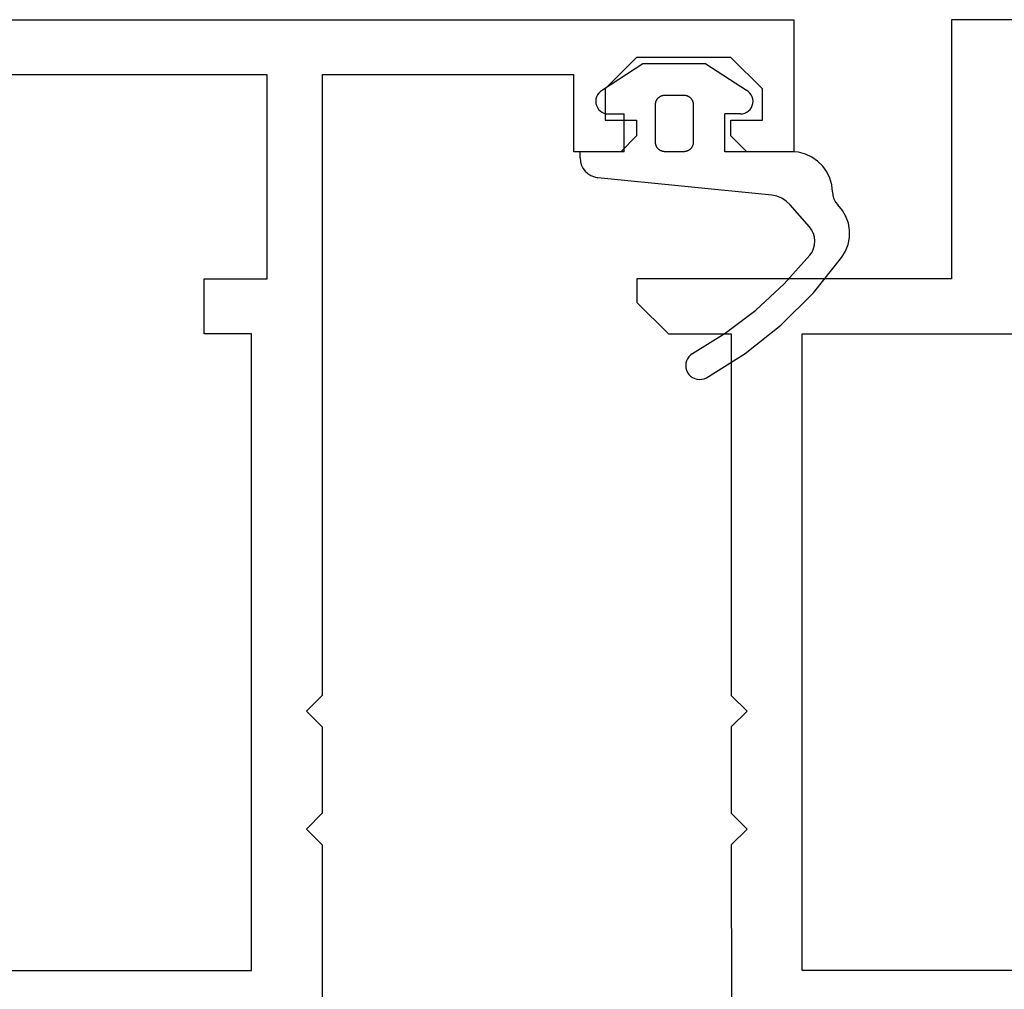
# Model space of a CAD drawing. Units: millimetres. Extents: x 0 to 2831, y -3281 to -50.
# Drawn here: x 884 to 915, y -3201 to -3170 of the extents above; entities that cross this region are included whole.
import ezdxf

# ---------------------------------------------------------------- set-up
doc = ezdxf.new("R2010")
doc.units = ezdxf.units.MM
doc.layers.add('CrossSectionsGums', color=1, linetype='Continuous')
doc.layers.add('CrossSectionsProfils', color=7, linetype='Continuous')

# ---------------------------------------------------------------- blocks, each defined once
blk = doc.blocks.new('V60_162_1_242_X', base_point=(1536.295, 1171.862))
at = {"layer": 'CrossSectionsProfils', "color": 19, "true_color": 0x5e1729}
for p, q in [((1587.295, 1159.862), (1586.295, 1158.862)), ((1588.045, 1159.862), (1587.295, 1159.862)), ((1588.045, 1149.862), (1588.045, 1159.862)), ((1586.295, 1158.862), (1586.295, 1156.862)), ((1570.045, 1156.862), (1563.095, 1156.852)), ((1570.545, 1156.362), (1570.045, 1156.862)), ((1571.045, 1156.862), (1570.545, 1156.362)), ((1573.795, 1156.862), (1571.045, 1156.862)), ((1574.295, 1156.362), (1573.795, 1156.862)), ((1574.795, 1156.862), (1574.295, 1156.362)), ((1586.295, 1156.862), (1574.795, 1156.862)), ((1566.045, 1106.862), (1566.045, 1154.612)), ((1566.045, 1154.612), (1586.295, 1154.612)), ((1586.295, 1154.612), (1586.295, 1146.112)), ((1596.295, 1149.862), (1588.045, 1149.862)), ((1596.295, 1104.862), (1596.295, 1149.862))]:
    blk.add_line(p, q, dxfattribs=at)
blk = doc.blocks.new('V60_161_241_X', base_point=(1465.66, 1015.26))
at = {"layer": 'CrossSectionsProfils', "color": 19, "true_color": 0x5e1729}
for p, q in [((1525.66, 1082.26), (1525.66, 1015.26)), ((1495.41, 1080.26), (1495.41, 1032.51)), ((1523.91, 1032.01), (1523.91, 1075.51)), ((1515.66, 1034.01), (1517.41, 1034.01)), ((1515.66, 1032.51), (1515.66, 1034.01)), ((1517.41, 1034.01), (1517.41, 1032.01)), ((1495.41, 1032.51), (1515.66, 1032.51)), ((1517.41, 1032.01), (1523.91, 1032.01)), ((1499.91, 1030.76), (1499.41, 1030.26)), ((1500.41, 1030.26), (1499.91, 1030.76)), ((1503.66, 1030.76), (1503.16, 1030.26)), ((1504.16, 1030.26), (1503.66, 1030.76)), ((1499.41, 1030.26), (1492.583, 1030.26)), ((1503.16, 1030.26), (1500.41, 1030.26)), ((1523.91, 1030.26), (1504.16, 1030.26)), ((1523.91, 1022.26), (1523.91, 1030.26)), ((1521.46, 1022.26), (1523.91, 1022.26)), ((1521.46, 1020.76), (1521.46, 1022.26)), ((1522.46, 1021.26), (1522.46, 1020.26)), ((1523.46, 1021.26), (1522.46, 1021.26)), ((1524.46, 1020.26), (1523.46, 1021.26)), ((1521.96, 1020.26), (1521.46, 1020.76)), ((1522.46, 1020.26), (1521.96, 1020.26)), ((1524.46, 1017.26), (1524.46, 1020.26)), ((1521.46, 1016.76), (1521.96, 1017.26)), ((1521.96, 1017.26), (1522.46, 1017.26)), ((1522.46, 1017.26), (1522.46, 1016.26)), ((1523.46, 1016.26), (1524.46, 1017.26)), ((1521.46, 1015.26), (1521.46, 1016.76)), ((1522.46, 1016.26), (1523.46, 1016.26)), ((1525.66, 1015.26), (1521.46, 1015.26))]:
    blk.add_line(p, q, dxfattribs=at)
blk = doc.blocks.new('UE_3304', base_point=(1664.914, 1353.946))
at = {"layer": 'CrossSectionsGums', "color": 5}
for p, q in [((1660.62, 1356.336), (1661.236, 1355.632)), ((1661.818, 1355.33), (1667.343, 1354.774)), ((1661.186, 1353.946), (1663.314, 1353.946)), ((1663.314, 1353.946), (1663.314, 1352.746)), ((1664.614, 1353.946), (1665.214, 1353.946)), ((1666.514, 1353.946), (1666.514, 1352.746)), ((1666.514, 1353.946), (1667.914, 1353.946)), ((1667.914, 1354.137), (1667.914, 1353.946)), ((1664.314, 1352.446), (1664.314, 1353.646)), ((1665.514, 1353.646), (1665.514, 1352.446)), ((1662.814, 1352.746), (1663.314, 1352.746)), ((1667.014, 1352.746), (1666.514, 1352.746)), ((1665.214, 1352.146), (1664.614, 1352.146)), ((1663.914, 1351.146), (1662.625, 1351.992)), ((1665.914, 1351.146), (1667.202, 1351.992)), ((1663.914, 1351.146), (1665.914, 1351.146))]:
    blk.add_line(p, q, dxfattribs=at)
at = {"layer": 'CrossSectionsGums', "color": 5, "flags": 128}
for points in [[(1663.897, 1361.138), (1662.663, 1360.368), (1661.523, 1359.464), (1660.493, 1358.436), (1659.585, 1357.3)], [(1664.334, 1360.371), (1664.397, 1360.415), (1664.45, 1360.469), (1664.494, 1360.532), (1664.526, 1360.601), (1664.546, 1360.675), (1664.553, 1360.751), (1664.546, 1360.827), (1664.527, 1360.901), (1664.495, 1360.971), (1664.451, 1361.033), (1664.398, 1361.088), (1664.336, 1361.132), (1664.267, 1361.165), (1664.193, 1361.186), (1664.117, 1361.193), (1664.041, 1361.188), (1663.967, 1361.169), (1663.897, 1361.138)], [(1664.334, 1360.371), (1663.294, 1359.725), (1662.319, 1358.983), (1661.42, 1358.152), (1660.603, 1357.239)], [(1659.585, 1357.3), (1659.469, 1357.106), (1659.388, 1356.895), (1659.346, 1356.673), (1659.344, 1356.447), (1659.381, 1356.224), (1659.456, 1356.011), (1659.568, 1355.814), (1659.712, 1355.641)], [(1660.603, 1357.239), (1660.535, 1357.138), (1660.485, 1357.026), (1660.455, 1356.907), (1660.447, 1356.784), (1660.46, 1356.663), (1660.494, 1356.545), (1660.548, 1356.435), (1660.62, 1356.336)], [(1659.886, 1355.227), (1659.873, 1355.341), (1659.839, 1355.451), (1659.785, 1355.552), (1659.712, 1355.641)], [(1661.236, 1355.632), (1661.358, 1355.517), (1661.499, 1355.426), (1661.654, 1355.363), (1661.818, 1355.33)], [(1659.886, 1355.227), (1659.909, 1355.004), (1659.97, 1354.787), (1660.067, 1354.585), (1660.197, 1354.402), (1660.357, 1354.245), (1660.542, 1354.117), (1660.745, 1354.023), (1660.962, 1353.965), (1661.186, 1353.946)], [(1667.914, 1354.137), (1667.904, 1354.253), (1667.873, 1354.366), (1667.821, 1354.471), (1667.752, 1354.566), (1667.666, 1354.645), (1667.567, 1354.708), (1667.458, 1354.751), (1667.343, 1354.774)], [(1664.314, 1353.646), (1664.314, 1353.656), (1664.314, 1353.665), (1664.315, 1353.675), (1664.316, 1353.685), (1664.318, 1353.695), (1664.319, 1353.704), (1664.321, 1353.714), (1664.324, 1353.724), (1664.327, 1353.733), (1664.33, 1353.742), (1664.333, 1353.752), (1664.336, 1353.761), (1664.34, 1353.77), (1664.345, 1353.779), (1664.349, 1353.787), (1664.354, 1353.796), (1664.359, 1353.804), (1664.364, 1353.813), (1664.37, 1353.821), (1664.376, 1353.828), (1664.382, 1353.836), (1664.388, 1353.844), (1664.395, 1353.851), (1664.402, 1353.858), (1664.409, 1353.865), (1664.416, 1353.871), (1664.423, 1353.878), (1664.431, 1353.884), (1664.439, 1353.89), (1664.447, 1353.895), (1664.455, 1353.901), (1664.464, 1353.906), (1664.472, 1353.91), (1664.481, 1353.915), (1664.49, 1353.919), (1664.499, 1353.923), (1664.508, 1353.927), (1664.517, 1353.93), (1664.527, 1353.933), (1664.536, 1353.936), (1664.546, 1353.938), (1664.555, 1353.94), (1664.565, 1353.942), (1664.574, 1353.943), (1664.584, 1353.944), (1664.594, 1353.945), (1664.604, 1353.946), (1664.614, 1353.946)], [(1665.214, 1353.946), (1665.223, 1353.946), (1665.233, 1353.945), (1665.243, 1353.944), (1665.253, 1353.943), (1665.263, 1353.942), (1665.272, 1353.94), (1665.282, 1353.938), (1665.291, 1353.936), (1665.301, 1353.933), (1665.31, 1353.93), (1665.319, 1353.927), (1665.328, 1353.923), (1665.337, 1353.919), (1665.346, 1353.915), (1665.355, 1353.91), (1665.364, 1353.906), (1665.372, 1353.901), (1665.38, 1353.895), (1665.388, 1353.89), (1665.396, 1353.884), (1665.404, 1353.878), (1665.411, 1353.871), (1665.419, 1353.865), (1665.426, 1353.858), (1665.433, 1353.851), (1665.439, 1353.844), (1665.446, 1353.836), (1665.452, 1353.828), (1665.457, 1353.821), (1665.463, 1353.813), (1665.468, 1353.804), (1665.473, 1353.796), (1665.478, 1353.787), (1665.483, 1353.779), (1665.487, 1353.77), (1665.491, 1353.761), (1665.494, 1353.752), (1665.498, 1353.742), (1665.501, 1353.733), (1665.503, 1353.724), (1665.506, 1353.714), (1665.508, 1353.704), (1665.51, 1353.695), (1665.511, 1353.685), (1665.512, 1353.675), (1665.513, 1353.665), (1665.513, 1353.656), (1665.514, 1353.646)], [(1662.814, 1352.746), (1662.743, 1352.74), (1662.675, 1352.721), (1662.611, 1352.691), (1662.554, 1352.65), (1662.504, 1352.599), (1662.464, 1352.541), (1662.435, 1352.477), (1662.418, 1352.408), (1662.413, 1352.337), (1662.421, 1352.267), (1662.441, 1352.199), (1662.473, 1352.136), (1662.515, 1352.079), (1662.566, 1352.031), (1662.625, 1351.992)], [(1667.202, 1351.992), (1667.261, 1352.031), (1667.313, 1352.079), (1667.355, 1352.136), (1667.386, 1352.199), (1667.406, 1352.267), (1667.414, 1352.337), (1667.409, 1352.408), (1667.392, 1352.477), (1667.363, 1352.541), (1667.323, 1352.599), (1667.274, 1352.65), (1667.216, 1352.691), (1667.152, 1352.721), (1667.084, 1352.74), (1667.014, 1352.746)], [(1664.614, 1352.146), (1664.604, 1352.146), (1664.594, 1352.147), (1664.584, 1352.147), (1664.574, 1352.148), (1664.565, 1352.15), (1664.555, 1352.152), (1664.546, 1352.154), (1664.536, 1352.156), (1664.527, 1352.159), (1664.517, 1352.162), (1664.508, 1352.165), (1664.499, 1352.169), (1664.49, 1352.173), (1664.481, 1352.177), (1664.472, 1352.181), (1664.464, 1352.186), (1664.455, 1352.191), (1664.447, 1352.196), (1664.439, 1352.202), (1664.431, 1352.208), (1664.423, 1352.214), (1664.416, 1352.22), (1664.409, 1352.227), (1664.402, 1352.234), (1664.395, 1352.241), (1664.388, 1352.248), (1664.382, 1352.256), (1664.376, 1352.263), (1664.37, 1352.271), (1664.364, 1352.279), (1664.359, 1352.287), (1664.354, 1352.296), (1664.349, 1352.304), (1664.345, 1352.313), (1664.34, 1352.322), (1664.336, 1352.331), (1664.333, 1352.34), (1664.33, 1352.349), (1664.327, 1352.359), (1664.324, 1352.368), (1664.321, 1352.378), (1664.319, 1352.387), (1664.318, 1352.397), (1664.316, 1352.407), (1664.315, 1352.416), (1664.314, 1352.426), (1664.314, 1352.436), (1664.314, 1352.446)], [(1665.514, 1352.446), (1665.513, 1352.436), (1665.513, 1352.426), (1665.512, 1352.416), (1665.511, 1352.407), (1665.51, 1352.397), (1665.508, 1352.387), (1665.506, 1352.378), (1665.503, 1352.368), (1665.501, 1352.359), (1665.498, 1352.349), (1665.494, 1352.34), (1665.491, 1352.331), (1665.487, 1352.322), (1665.483, 1352.313), (1665.478, 1352.304), (1665.473, 1352.296), (1665.468, 1352.287), (1665.463, 1352.279), (1665.457, 1352.271), (1665.452, 1352.263), (1665.446, 1352.256), (1665.439, 1352.248), (1665.433, 1352.241), (1665.426, 1352.234), (1665.419, 1352.227), (1665.411, 1352.22), (1665.404, 1352.214), (1665.396, 1352.208), (1665.388, 1352.202), (1665.38, 1352.196), (1665.372, 1352.191), (1665.364, 1352.186), (1665.355, 1352.181), (1665.346, 1352.177), (1665.337, 1352.173), (1665.328, 1352.169), (1665.319, 1352.165), (1665.31, 1352.162), (1665.301, 1352.159), (1665.291, 1352.156), (1665.282, 1352.154), (1665.272, 1352.152), (1665.263, 1352.15), (1665.253, 1352.148), (1665.243, 1352.147), (1665.233, 1352.147), (1665.223, 1352.146), (1665.214, 1352.146)]]:
    blk.add_lwpolyline(points, dxfattribs=at)
blk = doc.blocks.new('CS_3HORL2')
at = {"layer": 'CrossSectionsGums', "rotation": 180}
blk.add_blockref('UE_3304', (904.695, 55.8), dxfattribs=at)
at = {"layer": 'CrossSectionsProfils', "rotation": 90.00000000000001}
for name, p in [('V60_161_241_X', (908.495, 0)), ('V60_162_1_242_X', (891.505, 0))]:
    blk.add_blockref(name, p, dxfattribs=at)

msp = doc.modelspace()

# ---------------------------------------------------------------- block references
msp.add_blockref('CS_3HORL2', (0, -3230))

doc.saveas('drawing.dxf')
